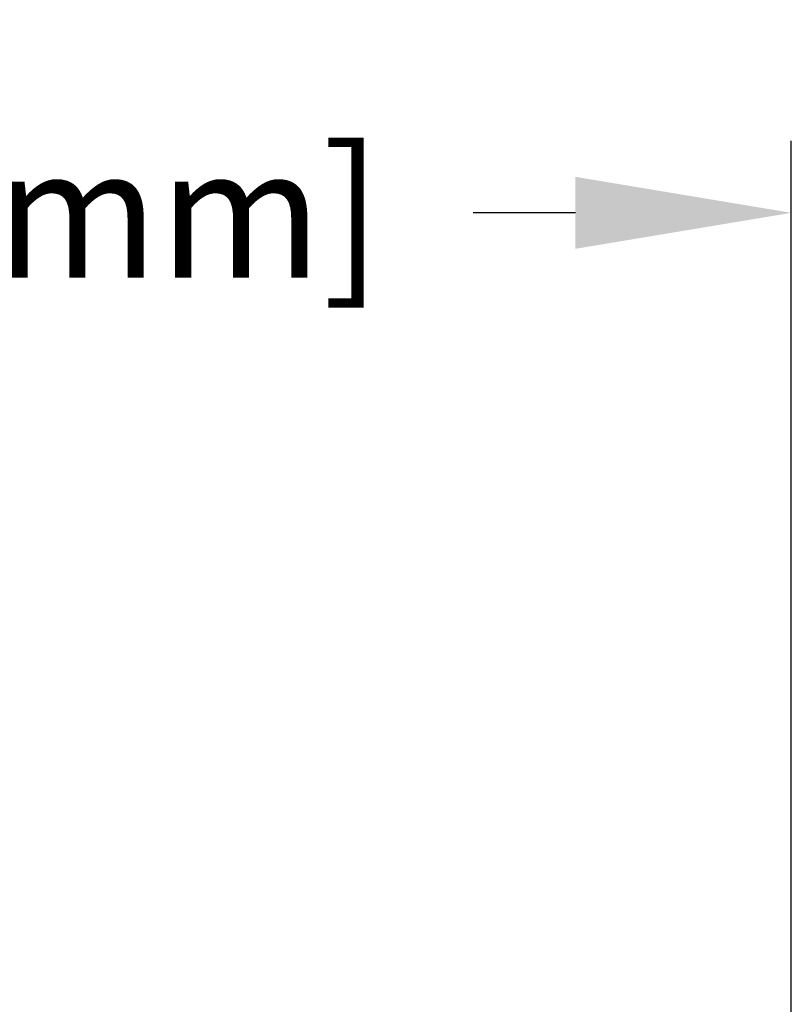
# Model space of a CAD drawing. Extents: x 0 to 39.6, y -0.4 to 12.
# Drawn here: x 32.2 to 32.7, y 8.9 to 9.6 of the extents above; entities that cross this region are included whole.
import ezdxf

# ---------------------------------------------------------------- set-up
doc = ezdxf.new("R2010")
doc.units = 0
doc.header["$MEASUREMENT"] = 0
doc.layers.get('0').update_dxf_attribs({"linetype": 'CONTINUOUS'})
doc.layers.get('Defpoints').update_dxf_attribs({"linetype": 'CONTINUOUS'})
doc.styles.get("Standard").update_dxf_attribs({"font": 'TIMES.TTF'})
doc.dimstyles.new('dim style 1', dxfattribs={"dimtxt": 0.09, "dimasz": 0.15, "dimexe": 0.05, "dimexo": 0.0625, "dimgap": 0.09, "dimtad": 0, "dimtih": 1, "dimtoh": 1, "dimzin": 0, "dimdsep": 46, "dimlunit": 3, "dimtxsty": 'Standard', "dimcen": 0.09, "dimadec": 0, "dimazin": 0, "dimtfac": 1, "dimtix": 1, "dimtofl": 0, "dimtmove": 0, "dimatfit": 3, "dimfxl": 1, "dimtolj": 1, "dimtzin": 0, "dimarcsym": 0})

# ---------------------------------------------------------------- blocks, each defined once
blk = doc.blocks.new('*D43')
at = {"color": 0, "lineweight": -2}
for p, q in [((31.21768, 8.8355), (31.21768, 9.48603)), ((32.72518, 8.8355), (32.72518, 9.48603)), ((31.36768, 9.43603), (31.4363, 9.43603)), ((32.57518, 9.43603), (32.50416, 9.43603))]:
    blk.add_line(p, q, dxfattribs=at)
at = {"color": 0}
for points in [[(31.36768, 9.46103), (31.36768, 9.41103), (31.21768, 9.43603)], [(32.57518, 9.46103), (32.57518, 9.41103), (32.72518, 9.43603)]]:
    blk.add_solid(points, dxfattribs=at)
at = {"layer": 'Defpoints', "color": 0}
for p in [(32.72518, 9.43603), (31.21768, 8.773), (32.72518, 8.773)]:
    blk.add_point(p, dxfattribs=at)
at = {"color": 0, "insert": (31.97023, 9.43603), "char_height": 0.09, "attachment_point": 5}
blk.add_mtext('\\A1;1.51" [38.29mm]', dxfattribs=at)

msp = doc.modelspace()

# ---------------------------------------------------------------- dimensions: what is measured, and where the dimension line sits
dim = msp.add_linear_dim(base=(32.72518, 9.43603), p1=(31.21768, 8.773), p2=(32.72518, 8.773), dimstyle='dim style 1')
dim.commit()
dim.dimension.update_dxf_attribs({"geometry": '*D43', "text_midpoint": (31.97023, 9.43603), "dimtype": 160})

doc.saveas('drawing.dxf')
